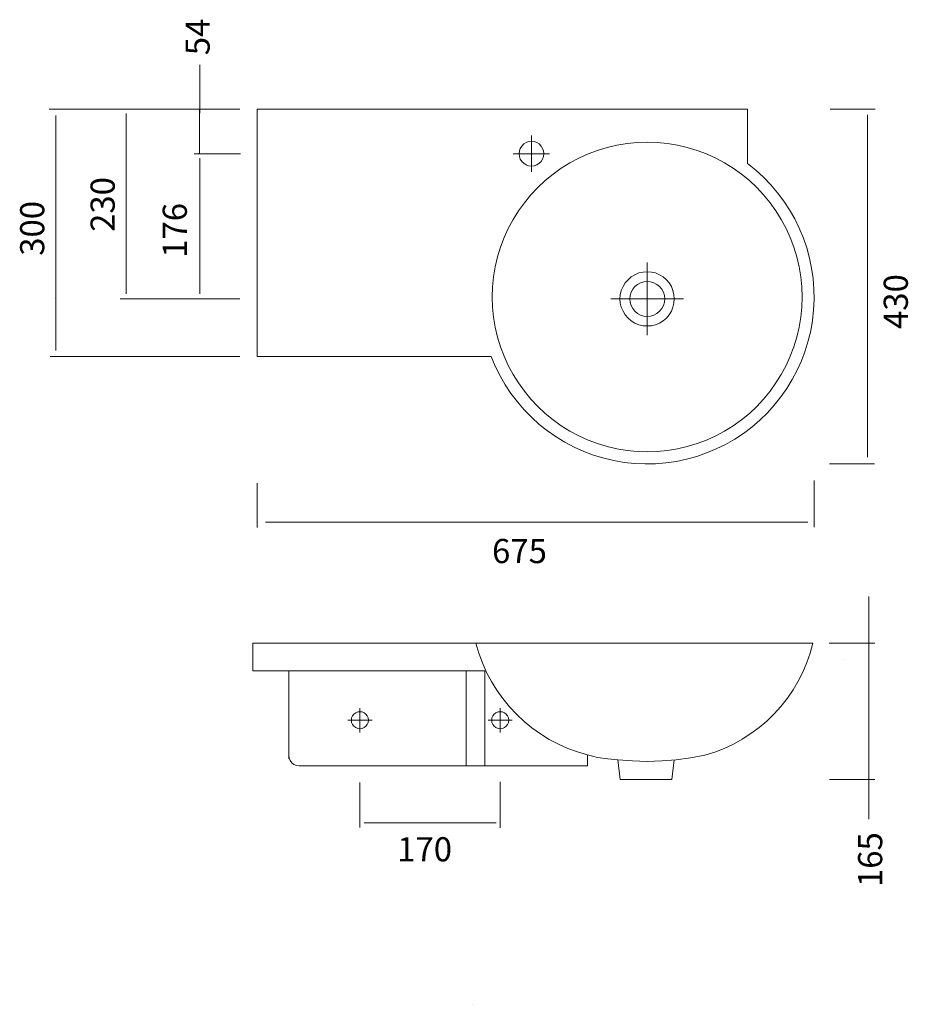
# Model space of a CAD drawing. Units: inches. Extents: x 73.2 to 143.8, y 94.5 to 172.8.
import ezdxf

# ---------------------------------------------------------------- set-up
doc = ezdxf.new("R2010")
doc.units = ezdxf.units.IN
doc.header["$MEASUREMENT"] = 0
doc.layers.add('Layer 1', color=7, linetype='Continuous')

msp = doc.modelspace()

# ---------------------------------------------------------------- linework, layer by layer
at = {"layer": 'Layer 1', "color": 7, "lineweight": 20, "true_color": 0xffffff}
for points in [[(87.491, 169.166), (87.491, 165.334)], [(75.515, 165.642), (90.687, 165.642)], [(81.636, 165.306), (81.636, 150.955)], [(87.473, 162.155), (87.473, 165.606)], [(92.054, 165.642), (92.054, 145.97), (110.669, 145.97)], [(92.054, 165.642), (131.037, 165.642)], [(131.037, 161.309), (131.037, 165.642)], [(141.171, 165.642), (137.611, 165.642)], [(140.574, 165.191), (140.574, 137.976)], [(76.07, 165.136), (76.07, 146.455)], [(110.776, 149.902), (110.856, 149.1), (110.99, 148.311), (111.177, 147.522), (111.405, 146.746), (111.685, 145.997), (112.02, 145.262), (112.407, 144.553), (112.835, 143.871), (113.303, 143.215), (113.812, 142.587), (114.36, 141.999), (114.948, 141.45), (115.577, 140.942), (116.219, 140.474), (116.914, 140.046), (117.623, 139.671), (118.358, 139.337), (119.108, 139.056), (119.883, 138.815), (120.659, 138.642), (121.461, 138.508), (122.264, 138.428), (123.066, 138.401), (123.868, 138.428), (124.671, 138.508), (125.46, 138.642), (126.249, 138.815), (127.024, 139.056), (127.773, 139.337), (128.509, 139.671), (129.217, 140.046), (129.9, 140.474), (130.555, 140.942), (131.183, 141.45), (131.772, 141.999), (132.32, 142.587), (132.828, 143.215), (133.297, 143.871), (133.724, 144.553), (134.099, 145.262), (134.433, 145.997), (134.714, 146.746), (134.954, 147.522), (135.142, 148.311), (135.263, 149.1), (135.342, 149.902), (135.369, 150.704), (135.342, 151.52), (135.263, 152.309), (135.142, 153.112), (134.954, 153.9), (134.714, 154.663), (134.433, 155.425), (134.099, 156.147), (133.724, 156.869), (133.297, 157.551), (132.828, 158.207), (132.32, 158.822), (131.772, 159.41), (131.183, 159.959), (130.555, 160.48), (129.9, 160.948), (129.217, 161.363), (128.509, 161.751), (127.773, 162.085), (127.024, 162.366), (126.249, 162.593), (125.46, 162.78), (124.671, 162.914), (123.868, 162.994), (123.066, 163.021), (122.264, 162.994), (121.461, 162.914), (120.659, 162.78), (119.883, 162.593), (119.108, 162.366), (118.358, 162.085), (117.623, 161.751), (116.914, 161.363), (116.219, 160.948), (115.577, 160.48), (114.948, 159.959), (114.36, 159.41), (113.812, 158.822), (113.303, 158.207), (112.835, 157.551), (112.407, 156.869), (112.02, 156.147), (111.685, 155.425), (111.405, 154.663), (111.177, 153.9), (110.99, 153.112), (110.856, 152.309), (110.776, 151.52), (110.749, 150.704), (110.776, 149.902)], [(112.903, 161.884), (112.969, 161.67), (113.09, 161.483), (113.25, 161.336), (113.437, 161.216), (113.638, 161.149), (113.865, 161.122), (114.079, 161.149), (114.28, 161.216), (114.467, 161.336), (114.628, 161.483), (114.748, 161.67), (114.815, 161.884), (114.842, 162.098), (114.815, 162.325), (114.748, 162.526), (114.628, 162.713), (114.467, 162.874), (114.28, 162.994), (114.079, 163.061), (113.865, 163.088), (113.638, 163.061), (113.437, 162.994), (113.25, 162.874), (113.09, 162.713), (112.969, 162.526), (112.903, 162.325), (112.876, 162.098), (112.903, 161.884)], [(113.865, 163.556), (113.865, 162.098), (115.309, 162.098)], [(87.056, 162.098), (90.737, 162.098)], [(113.865, 160.654), (113.865, 162.098), (112.407, 162.098)], [(87.496, 161.755), (87.496, 150.955)], [(131.037, 161.309), (131.692, 160.801), (132.307, 160.239), (132.882, 159.637), (133.43, 158.996), (133.925, 158.34), (134.379, 157.645), (134.794, 156.923), (135.155, 156.174), (135.477, 155.398), (135.744, 154.609), (135.971, 153.807), (136.132, 152.991), (136.252, 152.175), (136.319, 151.333), (136.332, 150.503), (136.292, 149.675), (136.199, 148.845), (136.064, 148.03), (135.864, 147.214), (135.623, 146.425), (135.329, 145.636), (134.995, 144.887), (134.593, 144.152), (134.165, 143.443), (133.684, 142.761), (133.163, 142.106), (132.614, 141.491), (132.013, 140.902), (131.384, 140.367), (130.716, 139.859), (130.02, 139.404), (129.298, 138.99), (128.549, 138.628), (127.787, 138.307), (126.998, 138.027), (126.195, 137.813), (125.379, 137.639), (124.551, 137.519), (123.722, 137.451), (122.892, 137.438), (122.063, 137.478), (121.234, 137.559), (120.405, 137.706), (119.603, 137.893), (118.8, 138.134), (118.024, 138.428), (117.262, 138.776), (116.527, 139.164), (115.817, 139.591), (115.136, 140.073), (114.481, 140.581), (113.865, 141.142), (113.277, 141.744), (112.742, 142.373), (112.234, 143.042), (111.779, 143.724), (111.365, 144.446), (110.99, 145.195), (110.669, 145.97)], [(123.066, 150.557), (123.066, 153.446)], [(120.926, 150.223), (121.007, 149.889), (121.14, 149.581), (121.314, 149.287), (121.541, 149.033), (121.795, 148.805), (122.09, 148.631), (122.397, 148.498), (122.732, 148.417), (123.066, 148.404), (123.4, 148.417), (123.735, 148.498), (124.042, 148.631), (124.337, 148.805), (124.591, 149.033), (124.804, 149.287), (124.992, 149.581), (125.112, 149.889), (125.192, 150.223), (125.219, 150.557), (125.192, 150.891), (125.112, 151.226), (124.992, 151.534), (124.804, 151.828), (124.591, 152.082), (124.337, 152.309), (124.042, 152.483), (123.735, 152.616), (123.4, 152.684), (123.066, 152.71), (122.732, 152.684), (122.397, 152.616), (122.09, 152.483), (121.795, 152.309), (121.541, 152.082), (121.314, 151.828), (121.14, 151.534), (121.007, 151.226), (120.926, 150.891), (120.9, 150.557), (120.926, 150.223)], [(121.702, 150.29), (121.782, 150.023), (121.915, 149.781), (122.09, 149.581), (122.291, 149.407), (122.531, 149.273), (122.799, 149.193), (123.066, 149.166), (123.333, 149.193), (123.587, 149.273), (123.828, 149.407), (124.042, 149.581), (124.216, 149.781), (124.35, 150.023), (124.43, 150.29), (124.456, 150.557), (124.43, 150.825), (124.35, 151.092), (124.216, 151.333), (124.042, 151.534), (123.828, 151.707), (123.587, 151.841), (123.333, 151.921), (123.066, 151.948), (122.799, 151.921), (122.531, 151.841), (122.291, 151.707), (122.09, 151.534), (121.915, 151.333), (121.782, 151.092), (121.702, 150.825), (121.675, 150.557), (121.702, 150.29)], [(81.179, 150.557), (90.687, 150.557)], [(123.066, 147.669), (123.066, 150.557), (120.177, 150.557)], [(125.941, 150.557), (123.066, 150.557)], [(75.6, 145.97), (90.687, 145.97)], [(141.127, 137.438), (137.55, 137.438)], [(92.054, 132.369), (92.054, 135.917)], [(136.332, 132.415), (136.332, 136.113)], [(92.715, 132.805), (135.832, 132.805)], [(140.69, 126.891), (140.69, 123.058)], [(91.719, 123.173), (91.719, 120.994), (94.568, 120.994)], [(136.238, 123.173), (91.719, 123.173)], [(109.439, 123.173), (109.68, 122.384), (109.96, 121.609), (110.295, 120.86), (110.683, 120.137), (111.11, 119.442), (111.592, 118.773), (112.113, 118.132), (112.675, 117.53), (113.277, 116.968), (113.905, 116.447), (114.574, 115.965), (115.283, 115.537), (116.005, 115.149), (116.754, 114.815), (117.529, 114.534), (118.318, 114.294), (119.121, 114.106), (119.923, 113.985), (120.739, 113.906), (120.926, 112.355)], [(136.238, 123.173), (136.025, 122.397), (135.757, 121.636), (135.436, 120.886), (135.075, 120.164), (134.661, 119.469), (134.206, 118.8), (133.698, 118.158), (133.149, 117.569), (132.575, 116.995), (131.959, 116.474), (131.304, 115.992), (130.622, 115.55), (129.913, 115.163), (129.177, 114.815), (128.429, 114.521), (127.653, 114.28)], [(141.152, 123.197), (137.524, 123.197)], [(140.672, 112.445), (140.672, 123.276)], [(138.683, 121.863), (138.683, 121.863)], [(110.147, 120.994), (94.568, 120.994)], [(94.568, 113.985), (94.568, 120.994)], [(108.663, 113.437), (108.663, 120.994)], [(110.147, 113.437), (110.147, 120.994)], [(99.569, 116.888), (99.637, 116.727), (99.757, 116.58), (99.891, 116.474), (100.051, 116.407), (100.225, 116.38), (100.398, 116.407), (100.559, 116.474), (100.706, 116.58), (100.813, 116.727), (100.88, 116.888), (100.907, 117.062), (100.88, 117.235), (100.813, 117.396), (100.706, 117.53), (100.559, 117.637), (100.398, 117.717), (100.225, 117.731), (100.051, 117.717), (99.891, 117.637), (99.757, 117.53), (99.637, 117.396), (99.569, 117.235), (99.556, 117.062), (99.569, 116.888)], [(100.225, 118.024), (100.225, 117.062)], [(110.723, 116.888), (110.789, 116.727), (110.896, 116.58), (111.043, 116.474), (111.204, 116.407), (111.378, 116.38), (111.552, 116.407), (111.712, 116.474), (111.859, 116.58), (111.967, 116.727), (112.033, 116.888), (112.06, 117.062), (112.033, 117.235), (111.967, 117.396), (111.859, 117.53), (111.712, 117.637), (111.552, 117.717), (111.378, 117.731), (111.204, 117.717), (111.043, 117.637), (110.896, 117.53), (110.789, 117.396), (110.723, 117.235), (110.709, 117.062), (110.723, 116.888)], [(111.378, 118.024), (111.378, 117.062), (112.341, 117.062)], [(101.201, 117.062), (99.261, 117.062)], [(100.225, 116.085), (100.225, 117.062)], [(111.378, 116.085), (111.378, 117.062), (110.415, 117.062)], [(94.568, 114.28), (94.595, 114.053), (94.675, 113.852), (94.809, 113.678), (94.983, 113.545), (95.196, 113.464), (95.411, 113.437)], [(118.306, 113.437), (118.306, 114.294)], [(120.739, 113.906), (121.903, 113.825), (123.053, 113.785), (124.216, 113.825), (125.366, 113.919), (126.516, 114.066), (127.653, 114.28)], [(125.019, 112.355), (125.206, 113.906)], [(118.306, 113.437), (95.411, 113.437)], [(100.225, 108.537), (100.225, 112.115)], [(111.378, 108.491), (111.378, 112.15)], [(120.926, 112.355), (125.019, 112.355)], [(141.152, 112.355), (137.552, 112.355)], [(140.678, 109.178), (140.678, 112.667)], [(100.57, 108.905), (111.048, 108.905)], [(109.147, 94.47), (109.147, 94.47)]]:
    msp.add_lwpolyline(points, dxfattribs=at)
at = {"layer": 'Layer 1', "lineweight": 0}
msp.add_lwpolyline([(75.983, 150.557), (75.983, 150.557)], dxfattribs=at)

# ---------------------------------------------------------------- texts
at = {"layer": 'Layer 1', "color": 7, "true_color": 0xffffff, "char_height": 1.91911, "attachment_point": 7, "rotation": 90}
for s, insert in [('\\fFutura Light BT|b0|i0|c0|p34;\\W1;54', (88.286, 169.931)), ('\\fFutura Light BT|b0|i0|c0|p34;\\W1;230', (80.738, 155.884)), ('\\fFutura Light BT|b0|i0|c0|p34;\\W1;300', (75.138, 153.985)), ('\\fFutura Light BT|b0|i0|c0|p34;\\W1;176', (86.473, 153.826)), ('\\fFutura Light BT|b0|i0|c0|p34;\\W1;430', (143.783, 148.164)), ('\\fFutura Light BT|b0|i0|c0|p34;\\W1;165', (141.746, 103.792))]:
    msp.add_mtext(s, dxfattribs=dict(at, insert=insert))
at = {"layer": 'Layer 1', "color": 7, "true_color": 0xffffff, "char_height": 1.91911, "attachment_point": 7}
for s, insert in [('\\fFutura Light BT|b0|i0|c0|p34;\\W1;675', (110.733, 129.549)), ('\\fFutura Light BT|b0|i0|c0|p34;\\W1;170', (103.191, 105.837))]:
    msp.add_mtext(s, dxfattribs=dict(at, insert=insert))

doc.saveas('drawing.dxf')
